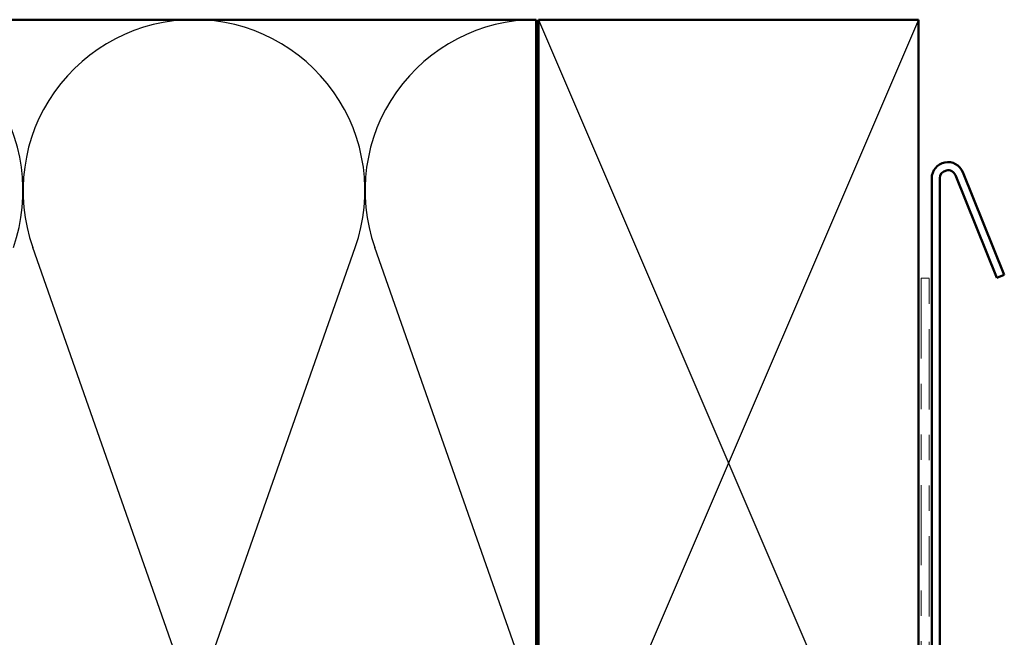
# Model space of a CAD drawing. Units: inches. Extents: x 0.6 to 33.4, y 0.6 to 21.4.
# Drawn here: x 8.1 to 12, y 15.3 to 17.7 of the extents above; entities that cross this region are included whole.
import ezdxf

# ---------------------------------------------------------------- set-up
doc = ezdxf.new("R2010")
doc.units = ezdxf.units.IN
doc.header["$LTSCALE"] = 2
doc.header["$MEASUREMENT"] = 0
doc.linetypes.add('DOUBLE_DASH_CHAIN', pattern=[1.2403, 0.6614, -0.0827, 0.1654, -0.0827, 0.1654, -0.0827])
doc.layers.add('Sketch Geometry (ANSI)', color=7, linetype='Continuous', lineweight=25)
doc.layers.add('Visible (ANSI)', color=7, linetype='Continuous', lineweight=50)

msp = doc.modelspace()

# ---------------------------------------------------------------- linework, layer by layer
at = {"layer": 'Sketch Geometry (ANSI)', "color": 36, "true_color": 0x804000}
for p, q in [((10.15956, 17.73418), (11.65956, 14.23418)), ((11.65956, 17.73418), (10.15956, 14.23418))]:
    msp.add_line(p, q, dxfattribs=at)
at = {"layer": 'Sketch Geometry (ANSI)', "color": 150, "true_color": 0x0080ff}
for p, q in [((8.76134, 15.1331), (8.16278, 16.83527)), ((8.83778, 15.1331), (9.43634, 16.83527)), ((10.11134, 15.1331), (9.51278, 16.83527))]:
    msp.add_line(p, q, dxfattribs=at)
for centre, start, end in [((7.44956, 17.05918), 340.6261, 90.00001), ((8.79956, 17.05918), 90, 199.3739), ((8.79956, 17.05918), 340.6261, 90.00001), ((10.14956, 17.05918), 90, 199.3739)]:
    msp.add_arc(centre, 0.675, start, end, dxfattribs=at)
at = {"layer": 'Visible (ANSI)', "color": 150, "true_color": 0x0080ff}
for p, q in [((1.50161, 17.73418), (10.14956, 17.73418)), ((10.14956, 17.73418), (10.14956, 14.23418))]:
    msp.add_line(p, q, dxfattribs=at)
at = {"layer": 'Visible (ANSI)', "color": 36, "true_color": 0x804000}
for p, q in [((10.15956, 14.23418), (10.15956, 17.73418)), ((10.15956, 17.73418), (11.65956, 17.73418)), ((11.65956, 17.73418), (11.65956, 14.23418))]:
    msp.add_line(p, q, dxfattribs=at)
at = {"layer": 'Visible (ANSI)', "color": 1, "true_color": 0xff0000}
for p, q in [((11.71156, 13.70418), (11.71156, 17.10818)), ((11.74356, 13.70418), (11.74356, 17.10818)), ((11.80523, 17.12017), (11.96856, 16.71592)), ((11.8349, 17.13216), (11.99823, 16.72791)), ((11.99823, 16.72791), (11.96856, 16.71592))]:
    msp.add_line(p, q, dxfattribs=at)
at = {"layer": 'Visible (ANSI)', "color": 30, "linetype": 'DOUBLE_DASH_CHAIN', "lineweight": 18, "ltscale": 0.239297, "true_color": 0xff8000}
for p, q in [((11.66956, 16.71418), (11.66956, 13.74618)), ((11.70156, 13.74618), (11.70156, 16.71418))]:
    msp.add_line(p, q, dxfattribs=at)
at = {"layer": 'Visible (ANSI)', "color": 30, "linetype": 'DOUBLE_DASH_CHAIN', "lineweight": 18, "ltscale": 0.004979, "true_color": 0xff8000}
msp.add_line((11.70156, 16.71418), (11.66956, 16.71418), dxfattribs=at)
at = {"layer": 'Visible (ANSI)', "color": 1, "true_color": 0xff0000}
for radius in [0.064, 0.032]:
    msp.add_arc((11.77556, 17.10818), radius, 22, 180, dxfattribs=at)

doc.saveas('drawing.dxf')
